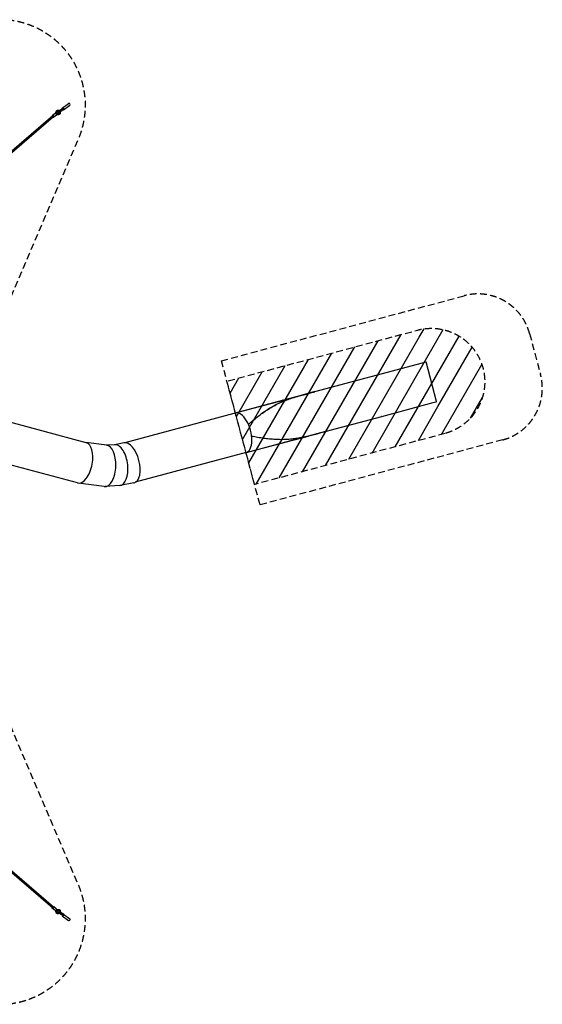
# Model space of a CAD drawing. Units: millimetres. Extents: x -9206 to 17755, y -9206 to 9206.
# Drawn here: x 7976 to 17755, y -9206 to 9206 of the extents above; entities that cross this region are included whole.
import ezdxf

# ---------------------------------------------------------------- set-up
doc = ezdxf.new("R2010")
doc.units = ezdxf.units.MM
doc.header["$LTSCALE"] = 20
doc.linetypes.add('HIDDEN', pattern=[9.525, 6.35, -3.175])
for name, color, linetype in [('2d', 230, 'Continuous'), ('AS-Free_Space', 31, 'HIDDEN'), ('AS-Free_Space_Hatch', 31, 'HIDDEN'), ('AS-Safetyzone', 5, 'HIDDEN')]:
    doc.layers.add(name, color=color, linetype=linetype)

msp = doc.modelspace()

# ---------------------------------------------------------------- hatches: boundary and pattern name
at = {"layer": 'AS-Free_Space_Hatch'}
h = msp.add_hatch(dxfattribs=at)
h.set_pattern_fill('ANSI31', color=256, scale=100, angle=15)
edge = h.paths.add_edge_path()
edge.add_line((11854, 2446), (15419, 3401))
edge.add_arc((15678, 2436), 1000, -74.9999, 105.0095, ccw=False)
edge.add_line((15937, 1470), (12371, 514))
edge.add_line((12371, 514), (11854, 2446))

# ---------------------------------------------------------------- linework, layer by layer
at = {"layer": '2d'}
for p, q in [((8773, 7555), (8891, 7642)), ((8799, 7519), (8917, 7606)), ((8594, 7408), (300, 273)), ((8609, 7390), (314, 255)), ((8638, 7453), (8589, 7416)), ((8662, 7421), (8614, 7384)), ((8643, 7455), (8662, 7495)), ((8656, 7452), (8676, 7496)), ((8666, 7439), (8656, 7452)), ((8656, 7452), (8656, 7452)), ((8665, 7426), (8709, 7432)), ((8713, 7446), (8666, 7439)), ((8666, 7439), (8666, 7439)), ((8673, 7460), (8685, 7489)), ((8678, 7453), (8673, 7460)), ((8710, 7456), (8678, 7453)), ((8683, 7505), (8683, 7505)), ((8706, 7508), (8697, 7501)), ((8715, 7496), (8725, 7503)), ((8722, 7449), (8723, 7449)), ((8734, 7469), (8725, 7462)), ((8726, 7480), (8736, 7487)), ((8738, 7514), (8727, 7506)), ((8729, 7508), (8734, 7512)), ((8780, 7546), (8731, 7511)), ((8734, 7512), (8743, 7518)), ((8750, 7497), (8740, 7489)), ((8793, 7528), (8745, 7492)), ((8759, 7504), (8747, 7521)), ((13500, 2251), (15511, 2789)), ((15778, 2064), (15579, 2807)), ((14552, 2532), (14551, 2532)), ((13500, 2251), (13173, 2163)), ((13500, 2251), (13501, 2249)), ((13586, 2274), (13585, 2273)), ((12890, 2085), (9941, 1295)), ((12013, 1852), (12913, 2093)), ((12900, 2090), (12889, 2087)), ((12889, 2087), (12890, 2085)), ((13173, 2163), (12913, 2093)), ((14751, 1789), (15710, 2046)), ((15777, 2063), (15772, 2062)), ((15772, 2062), (15772, 2062)), ((9223, 1296), (7140, 1854)), ((12013, 1850), (12013, 1852)), ((13785, 1530), (14750, 1788)), ((14751, 1789), (14749, 1788)), ((14749, 1788), (14751, 1789)), ((14749, 1788), (14749, 1788)), ((13700, 1507), (13372, 1419)), ((13700, 1507), (13699, 1509)), ((13700, 1507), (13784, 1530)), ((13785, 1530), (13783, 1529)), ((13783, 1529), (13785, 1530)), ((13783, 1529), (13783, 1529)), ((13783, 1529), (13783, 1529)), ((13785, 1530), (13785, 1530)), ((9604, 1247), (9216, 1298)), ((9928, 1293), (9752, 1258)), ((13112, 1349), (12212, 1108)), ((12214, 1111), (13088, 1345)), ((13100, 1346), (13088, 1343)), ((13088, 1343), (13088, 1345)), ((13372, 1419), (13112, 1349)), ((13373, 1417), (13372, 1419)), ((13372, 1419), (13372, 1419)), ((13375, 1418), (13373, 1417)), ((9060, 544), (6962, 1106)), ((9759, 1259), (9594, 1248)), ((12212, 1110), (10139, 555)), ((12212, 1108), (12212, 1110)), ((9559, 477), (9072, 541)), ((9846, 494), (9578, 476)), ((10115, 546), (9859, 496)), ((8594, -7409), (301, -270)), ((8608, -7391), (316, -252)), ((8637, -7453), (8589, -7416)), ((8661, -7421), (8613, -7384)), ((8643, -7455), (8661, -7496)), ((8666, -7439), (8656, -7452)), ((8656, -7452), (8656, -7452)), ((8656, -7452), (8676, -7496)), ((8665, -7426), (8708, -7432)), ((8665, -7439), (8666, -7439)), ((8713, -7446), (8666, -7439)), ((8678, -7453), (8672, -7460)), ((8672, -7460), (8684, -7490)), ((8709, -7456), (8678, -7453)), ((8683, -7505), (8683, -7505)), ((8706, -7508), (8697, -7501)), ((8714, -7496), (8724, -7504)), ((8722, -7449), (8722, -7450)), ((8734, -7469), (8725, -7462)), ((8726, -7480), (8736, -7487)), ((8738, -7514), (8727, -7506)), ((8729, -7508), (8734, -7512)), ((8779, -7547), (8731, -7511)), ((8734, -7512), (8743, -7518)), ((8750, -7497), (8739, -7489)), ((8793, -7528), (8745, -7492)), ((8759, -7504), (8746, -7521)), ((8799, -7520), (8917, -7606)), ((8773, -7555), (8891, -7642))]:
    msp.add_line(p, q, dxfattribs=at)
for centre, radius, start, end in [((13603, 426), 1784, 114.5905, 118.5298), ((13643, 331), 1888, 111.4619, 114.4959), ((13697, 195), 2035, 108.4725, 111.4685), ((13743, 50), 2187, 105.1018, 108.4234), ((14237, -592), 2984, 124.0984, 125.857), ((14237, -592), 2984, 123.952, 123.978), ((14210, -560), 2942, 121.8026, 123.8755), ((13912, -91), 2387, 119.1279, 121.6582), ((12808, 3530), 2187, 282.5491, 285.0369)]:
    msp.add_arc(centre, radius, start, end, dxfattribs=at)
at = {"layer": '2d', "extrusion": (0, 0, -1)}
for centre, major_axis, ratio, start_param, end_param in [((8786, 7537), (-13, 17.7), 0.649955, -1.020749, 0.010961), ((8786, 7537), (-13, 17.7), 0.649955, 0.010961, 4.162342), ((8703, 7477), (-19.7, 27.7), 0.759927, -0.433439, 0.833845), ((8703, 7477), (-13.4, 18.8), 0.759927, -0.457119, 0.281614), ((8701, 7476), (-13.4, 18.8), 0.759927, 0.057929, 0.281614), ((8703, 7477), (13.4, -18.8), 0.759927, -0.091501, 0.406176), ((8703, 7477), (19.7, -27.7), 0.759927, -0.738162, 0.382496), ((8701, 7476), (13.4, -18.8), 0.759927, -0.091501, -0.057929), ((8730, 7495), (5.82, -8.19), 0.759927, -0.01281569087944767, 6.270369616300139), ((8722, 7502), (25.1, 18.2), 0.00833, -1.352428, -1.246674), ((8738, 7502), (-6.82, 9.26), 0.649955, -0.40915, 0.431073), ((8722, 7502), (25.1, 18.2), 0.00833, -0.555667, 0.863242), ((8738, 7502), (6.82, -9.26), 0.649955, -0.340656, 0.340656), ((8734, 7485), (25.1, 18.2), 0.00833, 0, 0.863242), ((8786, 7537), (-6.82, 9.26), 0.649955, 0, 3.141593), ((15504, 2788), (74.2, 19.9), 0, -1.48345, 0.000002), ((13630, 2285), (1481, 397), 0.000001, -2.094238, -1.65814), ((13630, 2283), (1481, 397), 0.000001, -2.094238, -1.65814), ((13274, 1791), (874, 234), 0.423226, -2.097413, -1.949601), ((13273, 1791), (872, 234), 0.424062, -1.949601, -1.833995), ((13273, 1791), (872, 234), 0.424262, -1.833995, -1.714056), ((13273, 1791), (872, 234), 0.424165, -1.714056, -1.571332), ((15704, 2044), (74.2, 19.9), 0, -1.483445, 0.143703), ((13458, 1841), (1156, 310), 0.320025, -2.49393, -2.36143), ((13352, 1812), (1007, 270), 0.367372, -2.36143, -2.229308), ((13285, 1794), (898, 241), 0.41204, -2.229308, -2.097413), ((14340, 2077), (2154, 577), 0.17173, -2.831703, -2.761699), ((13892, 1957), (1672, 448), 0.221317, -2.761699, -2.627111), ((13622, 1885), (1362, 365), 0.271644, -2.627111, -2.49393), ((14340, 2077), (2154, 577), 0.17173, 2.761699, 2.831697), ((13892, 1957), (1672, 448), 0.221317, 2.627111, 2.761699), ((13622, 1885), (1362, 365), 0.271644, 2.49393, 2.627111), ((13458, 1841), (1156, 310), 0.320025, 2.36143, 2.49393), ((13352, 1812), (1007, 270), 0.367372, 2.229308, 2.36143), ((13285, 1794), (898, 241), 0.41204, 2.097413, 2.229308), ((13274, 1791), (874, 234), 0.423226, 1.949601, 2.097413), ((13273, 1791), (872, 234), 0.424062, 1.833995, 1.949601), ((13273, 1791), (872, 234), 0.424262, 1.714056, 1.833995), ((13273, 1791), (872, 234), 0.424165, 1.571332, 1.714056), ((8601, -7400), (12.1, 15.9), 0.649797, -0.021781, 4.137687), ((8601, -7400), (12.1, 15.9), 0.649797, -0.918856, -0.021781), ((8649, -7437), (12.1, 15.9), 0.649797, 0, 3.141593), ((8720, -7488), (-13.9, -19.6), 0.759927, -1.105164, 4.272388), ((8904, -7624), (13, 17.7), 0.649955, 0, 3.130631)]:
    msp.add_ellipse(centre, major_axis=major_axis, ratio=ratio, start_param=start_param, end_param=end_param, dxfattribs=at)
at = {"layer": '2d'}
for centre, major_axis, ratio, start_param, end_param in [((8904, 7624), (13, -17.7), 0.649955, 0, 3.130631), ((8601, 7400), (12.1, -15.9), 0.649797, -0.021781, 4.174088), ((8601, 7399), (-7.5, 8.72), 0.650715, -2.623035, 0), ((8601, 7400), (12.1, -15.9), 0.649797, -0.881505, -0.021781), ((8650, 7437), (12.1, -15.9), 0.649797, 0, 3.141593), ((8720, 7488), (-13.9, 19.6), 0.759927, -1.105164, 4.272388), ((12112, 1480), (-100, 372), 0.5, 0, 0.101974), ((12112, 1480), (99, -370), 0.5, 0, 3.141593), ((13828, 1543), (1481, 397), 0.000001, -2.094238, -1.65814), ((13829, 1541), (1481, 397), 0.000001, -2.094238, -1.65814), ((9141, 920), (-75, -378), 0.502114, -4.683196, -3.174248), ((10021, 920), (100, -372), 0.5, 0, 3.108772), ((9581, 862), (13, 386), 0.504535, -7.840024, -6.332644), ((9803, 876), (50, -382), 0.502777, -4.768423, -3.174463), ((12112, 1480), (100, -372), 0.5, -0.101226, 0), ((9141, 920), (-75, -378), 0.502114, -0.032656, 1.59999), ((9581, 862), (13, 386), 0.504535, -3.191051, -1.556839), ((9803, 876), (50, -382), 0.502777, -0.03287, 1.514763), ((10021, 920), (100, -372), 0.5, -0.032821, 0), ((8601, -7400), (-7.5, -8.72), 0.650671, 0, 1.564644), ((8703, -7477), (-19.7, -27.7), 0.759927, -0.433439, 0.833845), ((8703, -7477), (-13.4, -18.8), 0.759927, -0.457119, 0.281614), ((8701, -7476), (-13.4, -18.8), 0.759927, 0.057929, 0.281614), ((8703, -7477), (13.4, 18.8), 0.759927, -0.091501, 0.406176), ((8703, -7477), (19.7, 27.7), 0.759927, -0.738162, 0.382496), ((8701, -7476), (13.4, 18.8), 0.759927, -0.091501, -0.057929), ((8730, -7495), (5.82, 8.19), 0.759927, -0.01281569087943701, 6.270369616300149), ((8721, -7503), (25.1, -18.2), 0.00833, -1.352428, -1.246674), ((8738, -7502), (-6.82, -9.26), 0.649955, -0.40915, 0.431073), ((8721, -7503), (25.1, -18.2), 0.00833, -0.555667, 0.863242), ((8738, -7502), (6.82, 9.26), 0.649955, -0.340656, 0.340656), ((8734, -7486), (25.1, -18.2), 0.00833, 0, 0.863242), ((8786, -7537), (-13, -17.7), 0.649955, -1.020749, 0.010961), ((8786, -7537), (-13, -17.7), 0.649955, 0.010961, 4.162342), ((8786, -7537), (-6.82, -9.26), 0.649955, 0, 3.141593)]:
    msp.add_ellipse(centre, major_axis=major_axis, ratio=ratio, start_param=start_param, end_param=end_param, dxfattribs=at)
for points, knots in [([(8662, 7495), (8662, 7497), (8663, 7499), (8665, 7501), (8666, 7503), (8668, 7505), (8669, 7506), (8671, 7508), (8671, 7508), (8673, 7509), (8675, 7510), (8678, 7512), (8679, 7512), (8682, 7513), (8684, 7513), (8687, 7514), (8689, 7514), (8692, 7514), (8694, 7514), (8697, 7513), (8699, 7513), (8703, 7512), (8704, 7511), (8707, 7510), (8708, 7509), (8709, 7509)], [0.026518, 0.026518, 0.026518, 0.026518, 5.740198, 5.740198, 11.430093, 11.430093, 17.047032, 17.047032, 19.039485, 19.039485, 24.603051, 24.603051, 30.162956, 30.162956, 35.757922, 35.757922, 41.416163, 41.416163, 47.153497, 47.153497, 52.970553, 52.970553, 58.854312, 58.854312, 62.020507, 62.020507, 62.020507, 62.020507]), ([(8735, 7469), (8735, 7469), (8735, 7468), (8736, 7465), (8736, 7464), (8735, 7460), (8735, 7458), (8734, 7455), (8734, 7453), (8732, 7450), (8732, 7448), (8730, 7445), (8729, 7444), (8727, 7441), (8726, 7440), (8723, 7438), (8722, 7437), (8719, 7435), (8718, 7435), (8715, 7433), (8713, 7433), (8710, 7432), (8710, 7432), (8709, 7432)], [27.673264, 27.673264, 27.673264, 27.673264, 29.823851, 29.823851, 35.772764, 35.772764, 41.689932, 41.689932, 47.552833, 47.552833, 53.341386, 53.341386, 59.046474, 59.046474, 64.675326, 64.675326, 70.250872, 70.250872, 75.806355, 75.806355, 81.378257, 81.378257, 84.486955, 84.486955, 84.486955, 84.486955]), ([(8708, -7509), (8708, -7509), (8708, -7510), (8706, -7511), (8704, -7511), (8700, -7513), (8699, -7513), (8695, -7514), (8693, -7514), (8690, -7514), (8688, -7514), (8685, -7514), (8683, -7514), (8680, -7513), (8678, -7512), (8675, -7511), (8674, -7510), (8672, -7509), (8672, -7509), (8671, -7508), (8670, -7507), (8668, -7506), (8667, -7505), (8665, -7502), (8664, -7501), (8662, -7498), (8662, -7497), (8661, -7496)], [22.627707, 22.627707, 22.627707, 22.627707, 23.862321, 23.862321, 29.821723, 29.821723, 35.761915, 35.761915, 41.66271, 41.66271, 47.501489, 47.501489, 53.261094, 53.261094, 58.937807, 58.937807, 64.544727, 64.544727, 65.608906, 65.608906, 68.803882, 68.803882, 74.366544, 74.366544, 79.942553, 79.942553, 84.623862, 84.623862, 84.623862, 84.623862]), ([(8708, -7432), (8710, -7433), (8712, -7433), (8715, -7434), (8716, -7434), (8719, -7436), (8721, -7437), (8723, -7439), (8725, -7440), (8727, -7442), (8728, -7443), (8730, -7446), (8731, -7447), (8732, -7450), (8733, -7452), (8734, -7455), (8734, -7457), (8735, -7460), (8735, -7462), (8735, -7466), (8735, -7468), (8735, -7470), (8735, -7470), (8735, -7470)], [0.028525, 0.028525, 0.028525, 0.028525, 5.708102, 5.708102, 11.367914, 11.367914, 16.962939, 16.962939, 22.522667, 22.522667, 28.083054, 28.083054, 33.679309, 33.679309, 39.339409, 39.339409, 45.078808, 45.078808, 50.897752, 50.897752, 56.782939, 56.782939, 56.841103, 56.841103, 56.841103, 56.841103])]:
    msp.add_open_spline(points, degree=3, knots=knots, dxfattribs=at)
at = {"layer": 'AS-Free_Space', "flags": 128}
msp.add_lwpolyline([(15937, 1470), (12371, 514), (11854, 2446), (15419, 3401, -1.000081)], format="xyb", close=True, dxfattribs=at)
at = {"layer": 'AS-Safetyzone', "flags": 128}
msp.add_lwpolyline([(6100, 0), (9078, 6978, 0.675912), (6978, 9078), (0, 6100), (-6978, 9078, 0.675912), (-9078, 6978), (-6100, 0), (-9078, -6978, 0.675912), (-6978, -9078), (0, -6100), (6978, -9078, 0.675912), (9078, -6978)], format="xyb", close=True, dxfattribs=at)
msp.add_lwpolyline([(6100, 0), (9078, 6978, 0.675912), (6978, 9078), (0, 6100), (-6978, 9078, 0.675912), (-9078, 6978), (-6100, 0), (-9078, -6978, 0.675912), (-6978, -9078), (0, -6100), (6978, -9078, 0.675912), (9078, -6978)], format="xyb", close=True, dxfattribs=at)
at = {"layer": 'AS-Safetyzone'}
msp.add_lwpolyline([(11751, 2828), (16292, 4044, -0.414214), (17517, 3337), (17721, 2574, -0.414214), (17014, 1349), (12473, 133)], format="xyb", close=True, dxfattribs=at)

doc.saveas('drawing.dxf')
